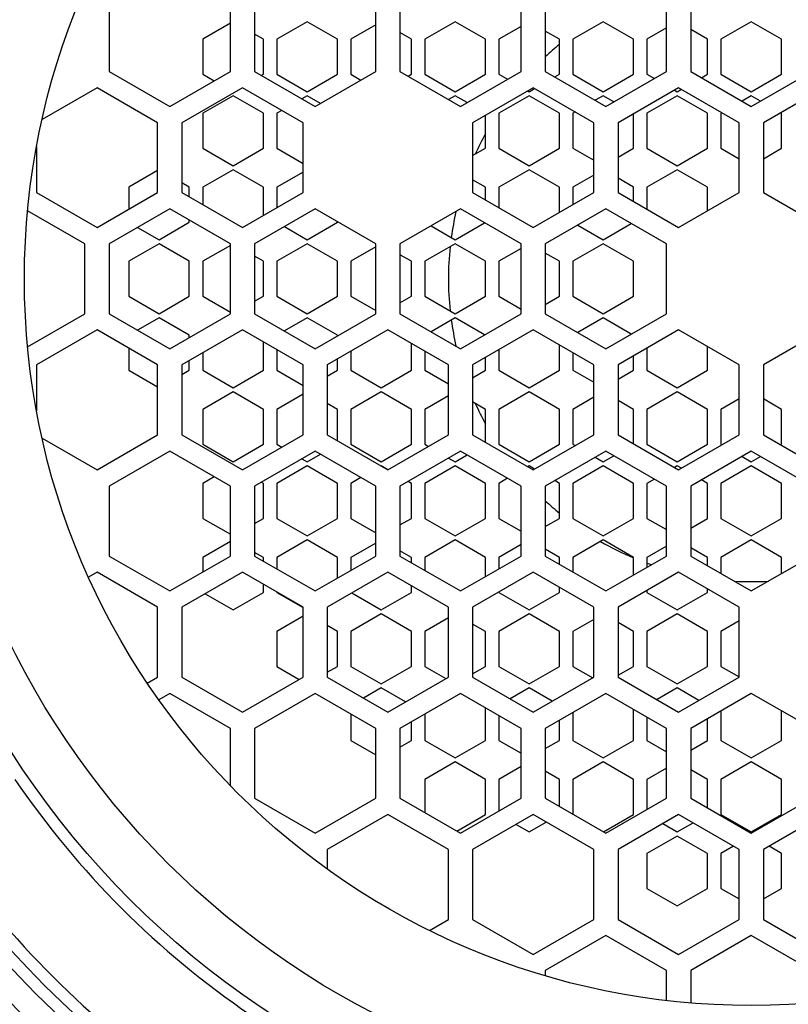
# Model space of a CAD drawing. Units: inches. Extents: x -511 to -102, y -1273 to 1773.
# Drawn here: x -481 to -474, y 1023 to 1031 of the extents above; entities that cross this region are included whole.
import ezdxf

# ---------------------------------------------------------------- set-up
doc = ezdxf.new("R2010")
doc.units = ezdxf.units.IN
for name, color, linetype in [('255002A', 7, 'Continuous'), ('255002B', 7, 'Continuous'), ('806179', 7, 'Continuous')]:
    doc.layers.add(name, color=color, linetype=linetype)

msp = doc.modelspace()

# ---------------------------------------------------------------- linework, layer by layer
at = {"layer": '255002A', "color": 7, "linetype": 'Continuous', "ltscale": 25.4}
for p, q in [((-480.0678, 1031.3938), (-480.0678, 1030.8165)), ((-479.0678, 1030.8165), (-479.0678, 1031.3938)), ((-478.8678, 1031.3938), (-478.8678, 1030.8165)), ((-477.8678, 1030.8165), (-477.8678, 1031.3938)), ((-477.6678, 1031.3938), (-477.6678, 1030.8165)), ((-476.6678, 1030.8165), (-476.6678, 1031.3938)), ((-476.4678, 1031.3938), (-476.4678, 1030.8165)), ((-475.4678, 1030.8165), (-475.4678, 1031.3938)), ((-475.2678, 1031.3938), (-475.2678, 1030.8165)), ((-479.0678, 1031.2143), (-479.2955, 1031.0828)), ((-478.4344, 1031.2272), (-478.6844, 1031.0828)), ((-478.1844, 1031.0828), (-478.4344, 1031.2272)), ((-477.8678, 1031.2015), (-478.0733, 1031.0828)), ((-477.2122, 1031.2272), (-477.4622, 1031.0828)), ((-476.9622, 1031.0828), (-477.2122, 1031.2272)), ((-476.6678, 1031.1887), (-476.8511, 1031.0828)), ((-475.99, 1031.2272), (-476.24, 1031.0828)), ((-475.74, 1031.0828), (-475.99, 1031.2272)), ((-475.4678, 1031.1759), (-475.6289, 1031.0828)), ((-474.7678, 1031.2272), (-475.0178, 1031.0828)), ((-474.5178, 1031.0828), (-474.7678, 1031.2272)), ((-478.7955, 1031.0828), (-478.8678, 1031.1245)), ((-477.5733, 1031.0828), (-477.6678, 1031.1374)), ((-476.3511, 1031.0828), (-476.4678, 1031.1502)), ((-475.1289, 1031.0828), (-475.2678, 1031.163)), ((-479.2955, 1031.0828), (-479.2955, 1030.7942)), ((-478.7955, 1030.7942), (-478.7955, 1031.0828)), ((-478.6844, 1031.0828), (-478.6844, 1030.7942)), ((-478.1844, 1030.7942), (-478.1844, 1031.0828)), ((-478.0733, 1031.0828), (-478.0733, 1030.7942)), ((-477.5733, 1030.7942), (-477.5733, 1031.0828)), ((-477.4622, 1031.0828), (-477.4622, 1030.7942)), ((-476.9622, 1030.7942), (-476.9622, 1031.0828)), ((-476.8511, 1031.0828), (-476.8511, 1030.7942)), ((-476.3511, 1030.7942), (-476.3511, 1031.0828)), ((-476.24, 1031.0828), (-476.24, 1030.7942)), ((-475.74, 1030.7942), (-475.74, 1031.0828)), ((-475.6289, 1031.0828), (-475.6289, 1030.7942)), ((-475.1289, 1030.7942), (-475.1289, 1031.0828)), ((-475.0178, 1031.0828), (-475.0178, 1030.7942)), ((-474.5178, 1030.7942), (-474.5178, 1031.0828)), ((-480.0678, 1030.8165), (-479.5678, 1030.5278)), ((-479.5678, 1030.5278), (-479.0678, 1030.8165)), ((-479.2955, 1030.7942), (-479.201, 1030.7396)), ((-478.8678, 1030.8165), (-478.3678, 1030.5278)), ((-478.8123, 1030.7845), (-478.7955, 1030.7942)), ((-478.6844, 1030.7942), (-478.4344, 1030.6498)), ((-478.4344, 1030.6498), (-478.1844, 1030.7942)), ((-478.3678, 1030.5278), (-477.8678, 1030.8165)), ((-478.0733, 1030.7942), (-477.9899, 1030.746)), ((-477.6678, 1030.8165), (-477.1678, 1030.5278)), ((-477.6012, 1030.7781), (-477.5733, 1030.7942)), ((-477.4622, 1030.7942), (-477.2122, 1030.6498)), ((-477.2122, 1030.6498), (-476.9622, 1030.7942)), ((-477.1678, 1030.5278), (-476.6678, 1030.8165)), ((-476.8511, 1030.7942), (-476.7788, 1030.7524)), ((-476.4678, 1030.8165), (-475.9678, 1030.5278)), ((-476.3901, 1030.7716), (-476.3511, 1030.7942)), ((-476.24, 1030.7942), (-475.99, 1030.6498)), ((-475.99, 1030.6498), (-475.74, 1030.7942)), ((-475.9678, 1030.5278), (-475.4678, 1030.8165)), ((-475.6289, 1030.7942), (-475.5677, 1030.7588)), ((-475.2678, 1030.8165), (-474.7678, 1030.5278)), ((-475.179, 1030.7652), (-475.1289, 1030.7942)), ((-475.0178, 1030.7942), (-474.7678, 1030.6498)), ((-474.7678, 1030.5278), (-474.2678, 1030.8165)), ((-474.7678, 1030.6498), (-474.5178, 1030.7942)), ((-480.1678, 1030.6825), (-480.6218, 1030.4204)), ((-479.6678, 1030.3938), (-480.1678, 1030.6825)), ((-478.9678, 1030.6825), (-479.4678, 1030.3938)), ((-479.0455, 1030.6161), (-479.2955, 1030.4717)), ((-478.7955, 1030.4717), (-479.0455, 1030.6161)), ((-478.4678, 1030.3938), (-478.9678, 1030.6825)), ((-478.4344, 1030.6161), (-478.4775, 1030.5912)), ((-478.3247, 1030.5527), (-478.4344, 1030.6161)), ((-477.2122, 1030.6161), (-477.2664, 1030.5848)), ((-477.1136, 1030.5591), (-477.2122, 1030.6161)), ((-476.5678, 1030.6825), (-477.0678, 1030.3938)), ((-476.6011, 1030.6161), (-476.8511, 1030.4717)), ((-476.6127, 1030.6565), (-476.6011, 1030.6498)), ((-476.6011, 1030.6498), (-476.5561, 1030.6758)), ((-476.3511, 1030.4717), (-476.6011, 1030.6161)), ((-476.0678, 1030.3938), (-476.5678, 1030.6825)), ((-475.99, 1030.6161), (-476.0553, 1030.5784)), ((-475.9024, 1030.5655), (-475.99, 1030.6161)), ((-475.3678, 1030.6825), (-475.8678, 1030.3938)), ((-475.3789, 1030.6161), (-475.6289, 1030.4717)), ((-475.4016, 1030.663), (-475.3789, 1030.6498)), ((-475.3789, 1030.6498), (-475.345, 1030.6694)), ((-475.1289, 1030.4717), (-475.3789, 1030.6161)), ((-474.8678, 1030.3938), (-475.3678, 1030.6825)), ((-474.7678, 1030.6161), (-474.8442, 1030.5719)), ((-474.6913, 1030.5719), (-474.7678, 1030.6161)), ((-474.1678, 1030.6825), (-474.6678, 1030.3938)), ((-479.2955, 1030.4717), (-479.2955, 1030.183)), ((-478.7955, 1030.183), (-478.7955, 1030.4717)), ((-478.6435, 1030.4953), (-478.6844, 1030.4717)), ((-478.6844, 1030.4717), (-478.6844, 1030.183)), ((-476.9622, 1030.183), (-476.9622, 1030.4548)), ((-476.8511, 1030.4717), (-476.8511, 1030.183)), ((-476.3511, 1030.183), (-476.3511, 1030.4717)), ((-476.2213, 1030.4825), (-476.24, 1030.4717)), ((-476.24, 1030.4717), (-476.24, 1030.183)), ((-475.74, 1030.183), (-475.74, 1030.4676)), ((-475.6289, 1030.4717), (-475.6289, 1030.183)), ((-475.1289, 1030.183), (-475.1289, 1030.4717)), ((-475.0102, 1030.4761), (-475.0178, 1030.4717)), ((-475.0178, 1030.4717), (-475.0178, 1030.183)), ((-474.5178, 1030.4717), (-474.5253, 1030.4761)), ((-474.5178, 1030.183), (-474.5178, 1030.4717)), ((-479.6678, 1029.8165), (-479.6678, 1030.3938)), ((-479.4678, 1030.3938), (-479.4678, 1029.8165)), ((-478.4678, 1029.8165), (-478.4678, 1030.3938)), ((-477.0678, 1030.3938), (-477.0678, 1029.8165)), ((-476.0678, 1029.8165), (-476.0678, 1030.3938)), ((-475.8678, 1030.3938), (-475.8678, 1029.8165)), ((-474.8678, 1029.8165), (-474.8678, 1030.3938)), ((-474.6678, 1030.3938), (-474.6678, 1029.8165)), ((-480.6678, 1030.196), (-480.6678, 1029.8165)), ((-479.2955, 1030.183), (-479.0455, 1030.0387)), ((-479.0455, 1030.0387), (-478.7955, 1030.183)), ((-478.6844, 1030.183), (-478.4678, 1030.058)), ((-477.0678, 1030.1221), (-476.9622, 1030.183)), ((-476.8511, 1030.183), (-476.6011, 1030.0387)), ((-476.6011, 1030.0387), (-476.3511, 1030.183)), ((-476.24, 1030.183), (-476.0678, 1030.0836)), ((-475.8678, 1030.1093), (-475.74, 1030.183)), ((-475.6289, 1030.183), (-475.3789, 1030.0387)), ((-475.3789, 1030.0387), (-475.1289, 1030.183)), ((-475.0178, 1030.183), (-474.8678, 1030.0964)), ((-474.6678, 1030.0964), (-474.5178, 1030.183)), ((-479.6678, 1029.9985), (-479.9066, 1029.8606)), ((-479.0455, 1030.005), (-479.2955, 1029.8606)), ((-478.7955, 1029.8606), (-479.0455, 1030.005)), ((-478.4678, 1029.9857), (-478.6844, 1029.8606)), ((-476.6011, 1030.005), (-476.8511, 1029.8606)), ((-476.3511, 1029.8606), (-476.6011, 1030.005)), ((-476.0678, 1029.96), (-476.24, 1029.8606)), ((-475.3789, 1030.005), (-475.6289, 1029.8606)), ((-475.1289, 1029.8606), (-475.3789, 1030.005)), ((-479.4066, 1029.8606), (-479.4678, 1029.8959)), ((-476.9622, 1029.8606), (-477.0678, 1029.9216)), ((-475.74, 1029.8606), (-475.8678, 1029.9344)), ((-480.6678, 1029.8165), (-480.1678, 1029.5278)), ((-480.1678, 1029.5278), (-479.6678, 1029.8165)), ((-479.9066, 1029.8606), (-479.9066, 1029.6786)), ((-479.4678, 1029.8165), (-478.9678, 1029.5278)), ((-479.4066, 1029.7812), (-479.4066, 1029.8606)), ((-479.2955, 1029.8606), (-479.2955, 1029.7171)), ((-478.9678, 1029.5278), (-478.4678, 1029.8165)), ((-478.7955, 1029.6272), (-478.7955, 1029.8606)), ((-478.6844, 1029.8606), (-478.6844, 1029.6914)), ((-477.0678, 1029.8165), (-476.5678, 1029.5278)), ((-476.9622, 1029.7555), (-476.9622, 1029.8606)), ((-476.8511, 1029.8606), (-476.8511, 1029.6914)), ((-476.5678, 1029.5278), (-476.0678, 1029.8165)), ((-476.3511, 1029.6529), (-476.3511, 1029.8606)), ((-476.24, 1029.8606), (-476.24, 1029.7171)), ((-475.8678, 1029.8165), (-475.3678, 1029.5278)), ((-475.74, 1029.7427), (-475.74, 1029.8606)), ((-475.6289, 1029.8606), (-475.6289, 1029.6786)), ((-475.3678, 1029.5278), (-474.8678, 1029.8165)), ((-475.1289, 1029.6657), (-475.1289, 1029.8606)), ((-474.6678, 1029.8165), (-474.1678, 1029.5278)), ((-480.2678, 1029.3938), (-480.7414, 1029.6673)), ((-479.5678, 1029.6825), (-480.0678, 1029.3938)), ((-479.0678, 1029.3938), (-479.5678, 1029.6825)), ((-478.3678, 1029.6825), (-478.8678, 1029.3938)), ((-477.8678, 1029.3938), (-478.3678, 1029.6825)), ((-477.1678, 1029.6825), (-477.6678, 1029.3938)), ((-476.6678, 1029.3938), (-477.1678, 1029.6825)), ((-475.9678, 1029.6825), (-476.4678, 1029.3938)), ((-475.4678, 1029.3938), (-475.9678, 1029.6825)), ((-479.6566, 1029.4276), (-479.4066, 1029.5719)), ((-479.4066, 1029.5719), (-479.4066, 1029.5895)), ((-478.4344, 1029.4276), (-478.1844, 1029.5719)), ((-478.1844, 1029.5719), (-478.1844, 1029.5767)), ((-477.2122, 1029.4276), (-476.9692, 1029.5679)), ((-475.99, 1029.4276), (-475.7581, 1029.5615)), ((-479.833, 1029.5294), (-479.6566, 1029.4276)), ((-478.6219, 1029.5358), (-478.4344, 1029.4276)), ((-477.4107, 1029.5422), (-477.2122, 1029.4276)), ((-476.1996, 1029.5486), (-475.99, 1029.4276)), ((-480.2678, 1028.8165), (-480.2678, 1029.3938)), ((-480.0678, 1029.3938), (-480.0678, 1028.8165)), ((-479.6566, 1029.3938), (-479.9066, 1029.2495)), ((-479.4066, 1029.2495), (-479.6566, 1029.3938)), ((-479.0678, 1028.8165), (-479.0678, 1029.3938)), ((-478.8678, 1029.3938), (-478.8678, 1028.8165)), ((-478.4344, 1029.3938), (-478.6844, 1029.2495)), ((-478.1844, 1029.2495), (-478.4344, 1029.3938)), ((-477.8678, 1028.8165), (-477.8678, 1029.3938)), ((-477.6678, 1029.3938), (-477.6678, 1028.8165)), ((-477.2122, 1029.3938), (-477.4622, 1029.2495)), ((-476.9622, 1029.2495), (-477.2122, 1029.3938)), ((-476.6678, 1028.8165), (-476.6678, 1029.3938)), ((-476.4678, 1029.3938), (-476.4678, 1028.8165)), ((-475.99, 1029.3938), (-476.24, 1029.2495)), ((-475.74, 1029.2495), (-475.99, 1029.3938)), ((-475.4678, 1028.8165), (-475.4678, 1029.3938)), ((-479.0678, 1029.381), (-479.2955, 1029.2495)), ((-477.8678, 1029.3682), (-478.0733, 1029.2495)), ((-476.6678, 1029.3554), (-476.8511, 1029.2495)), ((-476.3511, 1029.2495), (-476.4678, 1029.3169)), ((-479.9066, 1029.2495), (-479.9066, 1028.9608)), ((-479.4066, 1028.9608), (-479.4066, 1029.2495)), ((-479.2955, 1029.2495), (-479.2955, 1028.9608)), ((-478.7955, 1029.2495), (-478.8678, 1029.2912)), ((-478.7955, 1028.9608), (-478.7955, 1029.2495)), ((-478.6844, 1029.2495), (-478.6844, 1028.9608)), ((-478.1844, 1028.9608), (-478.1844, 1029.2495)), ((-478.0733, 1029.2495), (-478.0733, 1028.9608)), ((-477.5733, 1029.2495), (-477.6678, 1029.304)), ((-477.5733, 1028.9608), (-477.5733, 1029.2495)), ((-477.4622, 1029.2495), (-477.4622, 1028.9608)), ((-476.9622, 1028.9608), (-476.9622, 1029.2495)), ((-476.8511, 1029.2495), (-476.8511, 1028.9608)), ((-476.3511, 1028.9608), (-476.3511, 1029.2495)), ((-476.24, 1029.2495), (-476.24, 1028.9608)), ((-475.74, 1028.9608), (-475.74, 1029.2495)), ((-479.9066, 1028.9608), (-479.6566, 1028.8165)), ((-479.6566, 1028.8165), (-479.4066, 1028.9608)), ((-479.2955, 1028.9608), (-479.0678, 1028.8293)), ((-478.8678, 1028.9191), (-478.7955, 1028.9608)), ((-478.6844, 1028.9608), (-478.4344, 1028.8165)), ((-478.4344, 1028.8165), (-478.1844, 1028.9608)), ((-478.0733, 1028.9608), (-477.8678, 1028.8421)), ((-477.6678, 1028.9063), (-477.5733, 1028.9608)), ((-477.4622, 1028.9608), (-477.2122, 1028.8165)), ((-477.2122, 1028.8165), (-476.9622, 1028.9608)), ((-476.8511, 1028.9608), (-476.6678, 1028.855)), ((-476.4678, 1028.8935), (-476.3511, 1028.9608)), ((-476.24, 1028.9608), (-475.99, 1028.8165)), ((-475.99, 1028.8165), (-475.74, 1028.9608)), ((-480.7414, 1028.5431), (-480.2678, 1028.8165)), ((-480.0678, 1028.8165), (-479.5678, 1028.5278)), ((-479.6566, 1028.7827), (-479.833, 1028.6809)), ((-479.4066, 1028.6384), (-479.6566, 1028.7827)), ((-479.5678, 1028.5278), (-479.0678, 1028.8165)), ((-478.8678, 1028.8165), (-478.3678, 1028.5278)), ((-478.4344, 1028.7827), (-478.6219, 1028.6745)), ((-478.1844, 1028.6384), (-478.4344, 1028.7827)), ((-478.3678, 1028.5278), (-477.8678, 1028.8165)), ((-477.6678, 1028.8165), (-477.1678, 1028.5278)), ((-477.2122, 1028.7827), (-477.4107, 1028.6681)), ((-476.9692, 1028.6424), (-477.2122, 1028.7827)), ((-477.1678, 1028.5278), (-476.6678, 1028.8165)), ((-476.4678, 1028.8165), (-475.9678, 1028.5278)), ((-475.99, 1028.7827), (-476.1996, 1028.6617)), ((-475.7581, 1028.6489), (-475.99, 1028.7827)), ((-475.9678, 1028.5278), (-475.4678, 1028.8165)), ((-480.1678, 1028.6825), (-480.6678, 1028.3938)), ((-479.6678, 1028.3938), (-480.1678, 1028.6825)), ((-478.9678, 1028.6825), (-479.4678, 1028.3938)), ((-478.4678, 1028.3938), (-478.9678, 1028.6825)), ((-477.7678, 1028.6825), (-478.2678, 1028.3938)), ((-477.2678, 1028.3938), (-477.7678, 1028.6825)), ((-476.5678, 1028.6825), (-477.0678, 1028.3938)), ((-476.0678, 1028.3938), (-476.5678, 1028.6825)), ((-475.3678, 1028.6825), (-475.8678, 1028.3938)), ((-474.8678, 1028.3938), (-475.3678, 1028.6825)), ((-474.1678, 1028.6825), (-474.6678, 1028.3938)), ((-479.4066, 1028.6208), (-479.4066, 1028.6384)), ((-478.7955, 1028.3497), (-478.7955, 1028.5831)), ((-478.1844, 1028.6337), (-478.1844, 1028.6384)), ((-479.9066, 1028.5318), (-479.9066, 1028.3497)), ((-478.6844, 1028.5189), (-478.6844, 1028.3497)), ((-478.0733, 1028.5061), (-478.0733, 1028.3497)), ((-477.5733, 1028.3497), (-477.5733, 1028.5703)), ((-477.4622, 1028.5061), (-477.4622, 1028.3497)), ((-476.8511, 1028.5189), (-476.8511, 1028.3497)), ((-476.3511, 1028.3497), (-476.3511, 1028.5574)), ((-475.6289, 1028.5318), (-475.6289, 1028.3497)), ((-475.1289, 1028.3497), (-475.1289, 1028.5446)), ((-479.4066, 1028.3497), (-479.4066, 1028.4291)), ((-479.2955, 1028.4933), (-479.2955, 1028.3497)), ((-478.1844, 1028.3497), (-478.1844, 1028.442)), ((-476.9622, 1028.3497), (-476.9622, 1028.4548)), ((-476.24, 1028.4933), (-476.24, 1028.3497)), ((-475.74, 1028.3497), (-475.74, 1028.4676)), ((-480.6678, 1028.3938), (-480.6678, 1028.0143)), ((-479.9066, 1028.3497), (-479.6678, 1028.2118)), ((-479.6678, 1027.8165), (-479.6678, 1028.3938)), ((-479.4678, 1028.3938), (-479.4678, 1027.8165)), ((-479.4678, 1028.3144), (-479.4066, 1028.3497)), ((-479.2955, 1028.3497), (-479.0455, 1028.2054)), ((-479.0455, 1028.2054), (-478.7955, 1028.3497)), ((-478.6844, 1028.3497), (-478.4678, 1028.2246)), ((-478.4678, 1027.8165), (-478.4678, 1028.3938)), ((-478.2678, 1028.3938), (-478.2678, 1027.8165)), ((-478.2678, 1028.3016), (-478.1844, 1028.3497)), ((-478.0733, 1028.3497), (-477.8233, 1028.2054)), ((-477.8233, 1028.2054), (-477.5733, 1028.3497)), ((-477.4622, 1028.3497), (-477.2678, 1028.2375)), ((-477.2678, 1027.8165), (-477.2678, 1028.3938)), ((-477.0678, 1028.3938), (-477.0678, 1027.8165)), ((-477.0678, 1028.2888), (-476.9622, 1028.3497)), ((-476.8511, 1028.3497), (-476.6011, 1028.2054)), ((-476.6011, 1028.2054), (-476.3511, 1028.3497)), ((-476.24, 1028.3497), (-476.0678, 1028.2503)), ((-476.0678, 1027.8165), (-476.0678, 1028.3938)), ((-475.8678, 1028.3938), (-475.8678, 1027.8165)), ((-475.8678, 1028.2759), (-475.74, 1028.3497)), ((-475.6289, 1028.3497), (-475.3789, 1028.2054)), ((-475.3789, 1028.2054), (-475.1289, 1028.3497)), ((-474.8678, 1027.8165), (-474.8678, 1028.3938)), ((-474.6678, 1028.3938), (-474.6678, 1027.8165)), ((-479.0455, 1028.1716), (-479.2955, 1028.0273)), ((-478.7955, 1028.0273), (-479.0455, 1028.1716)), ((-477.8233, 1028.1716), (-478.0733, 1028.0273)), ((-477.5733, 1028.0273), (-477.8233, 1028.1716)), ((-476.6011, 1028.1716), (-476.8511, 1028.0273)), ((-476.3511, 1028.0273), (-476.6011, 1028.1716)), ((-475.3789, 1028.1716), (-475.6289, 1028.0273)), ((-475.1289, 1028.0273), (-475.3789, 1028.1716)), ((-478.4678, 1028.1524), (-478.6844, 1028.0273)), ((-477.2678, 1028.1395), (-477.4622, 1028.0273)), ((-476.9622, 1028.0273), (-477.0678, 1028.0882)), ((-476.0678, 1028.1267), (-476.24, 1028.0273)), ((-475.74, 1028.0273), (-475.8678, 1028.1011)), ((-474.8678, 1028.1139), (-475.0178, 1028.0273)), ((-474.5178, 1028.0273), (-474.6678, 1028.1139)), ((-479.2955, 1028.0273), (-479.2955, 1027.7386)), ((-478.7955, 1027.7386), (-478.7955, 1028.0273)), ((-478.6844, 1028.0273), (-478.6844, 1027.7386)), ((-478.1844, 1028.0273), (-478.2678, 1028.0754)), ((-478.1844, 1027.7684), (-478.1844, 1028.0273)), ((-478.0733, 1028.0273), (-478.0733, 1027.7386)), ((-477.5733, 1027.7386), (-477.5733, 1028.0273)), ((-477.4622, 1028.0273), (-477.4622, 1027.7386)), ((-476.9622, 1027.7555), (-476.9622, 1028.0273)), ((-476.8511, 1028.0273), (-476.8511, 1027.7386)), ((-476.3511, 1027.7386), (-476.3511, 1028.0273)), ((-476.24, 1028.0273), (-476.24, 1027.7386)), ((-475.74, 1027.7427), (-475.74, 1028.0273)), ((-475.6289, 1028.0273), (-475.6289, 1027.7386)), ((-475.1289, 1027.7386), (-475.1289, 1028.0273)), ((-475.0178, 1028.0273), (-475.0178, 1027.7386)), ((-474.5178, 1027.7386), (-474.5178, 1028.0273)), ((-480.6218, 1027.79), (-480.1678, 1027.5278)), ((-480.1678, 1027.5278), (-479.6678, 1027.8165)), ((-479.4678, 1027.8165), (-478.9678, 1027.5278)), ((-478.9678, 1027.5278), (-478.4678, 1027.8165)), ((-478.2678, 1027.8165), (-477.7678, 1027.5278)), ((-477.7678, 1027.5278), (-477.2678, 1027.8165)), ((-477.0678, 1027.8165), (-476.5678, 1027.5278)), ((-476.5678, 1027.5278), (-476.0678, 1027.8165)), ((-475.8678, 1027.8165), (-475.3678, 1027.5278)), ((-475.3678, 1027.5278), (-474.8678, 1027.8165)), ((-474.6678, 1027.8165), (-474.1678, 1027.5278)), ((-479.5678, 1027.6825), (-480.0678, 1027.3938)), ((-479.0678, 1027.3938), (-479.5678, 1027.6825)), ((-479.2955, 1027.7386), (-479.0455, 1027.5943)), ((-479.0455, 1027.5943), (-478.7955, 1027.7386)), ((-478.3678, 1027.6825), (-478.8678, 1027.3938)), ((-478.6844, 1027.7386), (-478.6435, 1027.715)), ((-477.8678, 1027.3938), (-478.3678, 1027.6825)), ((-478.0733, 1027.7386), (-477.8233, 1027.5943)), ((-477.8233, 1027.5943), (-477.5733, 1027.7386)), ((-477.1678, 1027.6825), (-477.6678, 1027.3938)), ((-477.4622, 1027.7386), (-477.4324, 1027.7214)), ((-476.6678, 1027.3938), (-477.1678, 1027.6825)), ((-476.8511, 1027.7386), (-476.6011, 1027.5943)), ((-476.6011, 1027.5943), (-476.3511, 1027.7386)), ((-475.9678, 1027.6825), (-476.4678, 1027.3938)), ((-476.24, 1027.7386), (-476.2213, 1027.7278)), ((-475.4678, 1027.3938), (-475.9678, 1027.6825)), ((-475.6289, 1027.7386), (-475.3789, 1027.5943)), ((-475.3789, 1027.5943), (-475.1289, 1027.7386)), ((-474.7678, 1027.6825), (-475.2678, 1027.3938)), ((-475.0178, 1027.7386), (-475.0102, 1027.7342)), ((-474.2678, 1027.3938), (-474.7678, 1027.6825)), ((-474.5253, 1027.7342), (-474.5178, 1027.7386)), ((-478.4775, 1027.6191), (-478.4344, 1027.5943)), ((-478.4344, 1027.5943), (-478.3247, 1027.6576)), ((-477.2664, 1027.6256), (-477.2122, 1027.5943)), ((-477.2122, 1027.5943), (-477.1136, 1027.6512)), ((-476.0553, 1027.632), (-475.99, 1027.5943)), ((-475.99, 1027.5943), (-475.9024, 1027.6448)), ((-474.8442, 1027.6384), (-474.7678, 1027.5943)), ((-474.7678, 1027.5943), (-474.6913, 1027.6384)), ((-478.4344, 1027.5605), (-478.6844, 1027.4162)), ((-478.1844, 1027.4162), (-478.4344, 1027.5605)), ((-477.8233, 1027.5605), (-477.8238, 1027.5602)), ((-477.7672, 1027.5281), (-477.8233, 1027.5605)), ((-477.2122, 1027.5605), (-477.4622, 1027.4162)), ((-476.9622, 1027.4162), (-477.2122, 1027.5605)), ((-476.6011, 1027.5605), (-476.6127, 1027.5538)), ((-476.5561, 1027.5345), (-476.6011, 1027.5605)), ((-475.99, 1027.5605), (-476.24, 1027.4162)), ((-475.74, 1027.4162), (-475.99, 1027.5605)), ((-475.3789, 1027.5605), (-475.4016, 1027.5474)), ((-475.345, 1027.541), (-475.3789, 1027.5605)), ((-474.7678, 1027.5605), (-475.0178, 1027.4162)), ((-474.5178, 1027.4162), (-474.7678, 1027.5605)), ((-479.201, 1027.4708), (-479.2955, 1027.4162)), ((-477.9899, 1027.4643), (-478.0733, 1027.4162)), ((-476.7788, 1027.4579), (-476.8511, 1027.4162)), ((-476.3511, 1027.4162), (-476.3901, 1027.4387)), ((-475.5677, 1027.4515), (-475.6289, 1027.4162)), ((-475.1289, 1027.4162), (-475.179, 1027.4451)), ((-480.0678, 1027.3938), (-480.0678, 1026.8165)), ((-479.2955, 1027.4162), (-479.2955, 1027.1275)), ((-479.0678, 1026.8165), (-479.0678, 1027.3938)), ((-478.8678, 1027.3938), (-478.8678, 1026.8165)), ((-478.7955, 1027.4162), (-478.8123, 1027.4259)), ((-478.7955, 1027.1275), (-478.7955, 1027.4162)), ((-478.6844, 1027.4162), (-478.6844, 1027.1275)), ((-478.1844, 1027.1275), (-478.1844, 1027.4162)), ((-478.0733, 1027.4162), (-478.0733, 1027.1275)), ((-477.8678, 1026.8165), (-477.8678, 1027.3938)), ((-477.6678, 1027.3938), (-477.6678, 1026.8165)), ((-477.5733, 1027.4162), (-477.6012, 1027.4323)), ((-477.5733, 1027.1275), (-477.5733, 1027.4162)), ((-477.4622, 1027.4162), (-477.4622, 1027.1275)), ((-476.9622, 1027.1275), (-476.9622, 1027.4162)), ((-476.8511, 1027.4162), (-476.8511, 1027.1275)), ((-476.6678, 1026.8165), (-476.6678, 1027.3938)), ((-476.4678, 1027.3938), (-476.4678, 1026.8165)), ((-476.3511, 1027.1275), (-476.3511, 1027.4162)), ((-476.24, 1027.4162), (-476.24, 1027.1275)), ((-475.74, 1027.1275), (-475.74, 1027.4162)), ((-475.6289, 1027.4162), (-475.6289, 1027.1275)), ((-475.4678, 1026.8165), (-475.4678, 1027.3938)), ((-475.2678, 1027.3938), (-475.2678, 1026.8165)), ((-475.1289, 1027.1275), (-475.1289, 1027.4162)), ((-475.0178, 1027.4162), (-475.0178, 1027.1275)), ((-474.5178, 1027.1275), (-474.5178, 1027.4162)), ((-479.2955, 1027.1275), (-479.0678, 1026.996)), ((-478.8678, 1027.0858), (-478.7955, 1027.1275)), ((-478.6844, 1027.1275), (-478.4344, 1026.9832)), ((-478.4344, 1026.9832), (-478.1844, 1027.1275)), ((-478.0733, 1027.1275), (-477.8678, 1027.0088)), ((-477.6678, 1027.073), (-477.5733, 1027.1275)), ((-477.4622, 1027.1275), (-477.2122, 1026.9832)), ((-477.2122, 1026.9832), (-476.9622, 1027.1275)), ((-476.8511, 1027.1275), (-476.6678, 1027.0216)), ((-476.4678, 1027.0601), (-476.3511, 1027.1275)), ((-476.24, 1027.1275), (-475.99, 1026.9832)), ((-475.99, 1026.9832), (-475.74, 1027.1275)), ((-475.6289, 1027.1275), (-475.4678, 1027.0345)), ((-475.2678, 1027.0473), (-475.1289, 1027.1275)), ((-475.0178, 1027.1275), (-474.7678, 1026.9832)), ((-474.7678, 1026.9832), (-474.5178, 1027.1275)), ((-478.4344, 1026.9494), (-478.6844, 1026.8051)), ((-478.1844, 1026.8051), (-478.4344, 1026.9494)), ((-477.2122, 1026.9494), (-477.4622, 1026.8051)), ((-476.9622, 1026.8051), (-477.2122, 1026.9494)), ((-475.99, 1026.9494), (-476.24, 1026.8051)), ((-475.74, 1026.8051), (-475.99, 1026.9494)), ((-474.7678, 1026.9494), (-475.0178, 1026.8051)), ((-474.5178, 1026.8051), (-474.7678, 1026.9494)), ((-479.0678, 1026.9366), (-479.2955, 1026.8051)), ((-477.8678, 1026.9237), (-478.0733, 1026.8051)), ((-476.6678, 1026.9109), (-476.8511, 1026.8051)), ((-476.3511, 1026.8051), (-476.4678, 1026.8724)), ((-475.4678, 1026.8981), (-475.6289, 1026.8051)), ((-475.1289, 1026.8051), (-475.2678, 1026.8852)), ((-480.0678, 1026.8165), (-479.5678, 1026.5278)), ((-479.5678, 1026.5278), (-479.0678, 1026.8165)), ((-479.2955, 1026.8051), (-479.2955, 1026.685)), ((-478.7955, 1026.8051), (-478.8678, 1026.8468)), ((-478.8678, 1026.8165), (-478.3678, 1026.5278)), ((-478.7955, 1026.7748), (-478.7955, 1026.8051)), ((-478.6844, 1026.8051), (-478.6844, 1026.7106)), ((-478.3678, 1026.5278), (-477.8678, 1026.8165)), ((-478.1844, 1026.6337), (-478.1844, 1026.8051)), ((-478.0733, 1026.8051), (-478.0733, 1026.6978)), ((-477.5733, 1026.8051), (-477.6678, 1026.8596)), ((-477.6678, 1026.8165), (-477.1678, 1026.5278)), ((-477.5733, 1026.762), (-477.5733, 1026.8051)), ((-477.4622, 1026.8051), (-477.4622, 1026.6978)), ((-477.1678, 1026.5278), (-476.6678, 1026.8165)), ((-476.9622, 1026.6465), (-476.9622, 1026.8051)), ((-476.8511, 1026.8051), (-476.8511, 1026.7106)), ((-476.4678, 1026.8165), (-475.9678, 1026.5278)), ((-476.3511, 1026.7491), (-476.3511, 1026.8051)), ((-476.24, 1026.8051), (-476.24, 1026.685)), ((-475.9678, 1026.5278), (-475.4678, 1026.8165)), ((-475.74, 1026.6593), (-475.74, 1026.8051)), ((-475.6289, 1026.8051), (-475.6289, 1026.7235)), ((-475.2678, 1026.8165), (-474.7678, 1026.5278)), ((-475.1289, 1026.7363), (-475.1289, 1026.8051)), ((-475.0178, 1026.8051), (-475.0178, 1026.6722)), ((-474.7678, 1026.5278), (-474.2678, 1026.8165)), ((-474.5178, 1026.6722), (-474.5178, 1026.8051)), ((-480.1678, 1026.6825), (-480.2387, 1026.6416)), ((-479.6678, 1026.3938), (-480.1678, 1026.6825)), ((-478.9678, 1026.6825), (-479.4678, 1026.3938)), ((-478.4678, 1026.3938), (-478.9678, 1026.6825)), ((-477.7678, 1026.6825), (-478.2678, 1026.3938)), ((-477.2678, 1026.3938), (-477.7678, 1026.6825)), ((-476.5678, 1026.6825), (-477.0678, 1026.3938)), ((-476.0678, 1026.3938), (-476.5678, 1026.6825)), ((-475.3678, 1026.6825), (-475.8678, 1026.3938)), ((-474.8678, 1026.3938), (-475.3678, 1026.6825)), ((-478.7955, 1026.5164), (-478.7955, 1026.5831)), ((-477.5733, 1026.5164), (-477.5733, 1026.5703)), ((-476.3511, 1026.5164), (-476.3511, 1026.5574)), ((-475.1289, 1026.5164), (-475.1289, 1026.5446)), ((-479.2755, 1026.5048), (-479.0455, 1026.372)), ((-479.0455, 1026.372), (-478.7955, 1026.5164)), ((-478.6844, 1026.5189), (-478.6844, 1026.5164)), ((-478.6844, 1026.5164), (-478.4678, 1026.3913)), ((-478.0644, 1026.5112), (-477.8233, 1026.372)), ((-477.8233, 1026.372), (-477.5733, 1026.5164)), ((-476.8511, 1026.5189), (-476.8511, 1026.5164)), ((-476.8511, 1026.5164), (-476.6011, 1026.372)), ((-476.6011, 1026.372), (-476.3511, 1026.5164)), ((-475.6289, 1026.5318), (-475.6289, 1026.5164)), ((-475.6289, 1026.5164), (-475.3789, 1026.372)), ((-475.3789, 1026.372), (-475.1289, 1026.5164)), ((-479.6678, 1025.8165), (-479.6678, 1026.3938)), ((-479.4678, 1026.3938), (-479.4678, 1025.8165)), ((-478.4678, 1025.8165), (-478.4678, 1026.3938)), ((-478.2678, 1026.3938), (-478.2678, 1025.8165)), ((-477.2678, 1025.8165), (-477.2678, 1026.3938)), ((-477.0678, 1026.3938), (-477.0678, 1025.8165)), ((-476.0678, 1025.8165), (-476.0678, 1026.3938)), ((-475.8678, 1026.3938), (-475.8678, 1025.8165)), ((-474.8678, 1025.8165), (-474.8678, 1026.3938)), ((-478.4678, 1026.319), (-478.6844, 1026.1939)), ((-477.8233, 1026.3383), (-478.0733, 1026.1939)), ((-477.5733, 1026.1939), (-477.8233, 1026.3383)), ((-477.2678, 1026.3062), (-477.4622, 1026.1939)), ((-476.6011, 1026.3383), (-476.8511, 1026.1939)), ((-476.3511, 1026.1939), (-476.6011, 1026.3383)), ((-475.3789, 1026.3383), (-475.6289, 1026.1939)), ((-475.1289, 1026.1939), (-475.3789, 1026.3383)), ((-478.1844, 1026.1939), (-478.2678, 1026.2421)), ((-476.9622, 1026.1939), (-477.0678, 1026.2549)), ((-476.0678, 1026.2934), (-476.24, 1026.1939)), ((-475.74, 1026.1939), (-475.8678, 1026.2677)), ((-474.8678, 1026.2805), (-475.0178, 1026.1939)), ((-478.6844, 1026.1939), (-478.6844, 1025.9053)), ((-478.1844, 1025.9053), (-478.1844, 1026.1939)), ((-478.0733, 1026.1939), (-478.0733, 1025.9053)), ((-477.5733, 1025.9053), (-477.5733, 1026.1939)), ((-477.4622, 1026.1939), (-477.4622, 1025.9053)), ((-476.9622, 1025.9053), (-476.9622, 1026.1939)), ((-476.8511, 1026.1939), (-476.8511, 1025.9053)), ((-476.3511, 1025.9053), (-476.3511, 1026.1939)), ((-476.24, 1026.1939), (-476.24, 1025.9053)), ((-475.74, 1025.9053), (-475.74, 1026.1939)), ((-475.6289, 1026.1939), (-475.6289, 1025.9053)), ((-475.1289, 1025.9053), (-475.1289, 1026.1939)), ((-475.0178, 1026.1939), (-475.0178, 1025.9053)), ((-478.6844, 1025.9053), (-478.4992, 1025.7983)), ((-478.2678, 1025.8572), (-478.1844, 1025.9053)), ((-478.0733, 1025.9053), (-477.8233, 1025.7609)), ((-477.8233, 1025.7609), (-477.5733, 1025.9053)), ((-477.4622, 1025.9053), (-477.2881, 1025.8047)), ((-477.0678, 1025.8443), (-476.9622, 1025.9053)), ((-476.8511, 1025.9053), (-476.6011, 1025.7609)), ((-476.6011, 1025.7609), (-476.3511, 1025.9053)), ((-476.24, 1025.9053), (-476.077, 1025.8112)), ((-475.8678, 1025.8315), (-475.74, 1025.9053)), ((-475.6289, 1025.9053), (-475.3789, 1025.7609)), ((-475.3789, 1025.7609), (-475.1289, 1025.9053)), ((-475.0178, 1025.9053), (-474.8678, 1025.8187)), ((-479.7534, 1025.767), (-479.6678, 1025.8165)), ((-479.4678, 1025.8165), (-478.9678, 1025.5278)), ((-478.9678, 1025.5278), (-478.4678, 1025.8165)), ((-478.2678, 1025.8165), (-477.7678, 1025.5278)), ((-477.7678, 1025.5278), (-477.2678, 1025.8165)), ((-477.0678, 1025.8165), (-476.5678, 1025.5278)), ((-476.5678, 1025.5278), (-476.0678, 1025.8165)), ((-475.8678, 1025.8165), (-475.3678, 1025.5278)), ((-475.3678, 1025.5278), (-474.8678, 1025.8165)), ((-479.5678, 1025.6825), (-479.6588, 1025.6299)), ((-479.0678, 1025.3938), (-479.5678, 1025.6825)), ((-478.3678, 1025.6825), (-478.8678, 1025.3938)), ((-477.8678, 1025.3938), (-478.3678, 1025.6825)), ((-477.8233, 1025.7272), (-477.9682, 1025.6435)), ((-477.6229, 1025.6115), (-477.8233, 1025.7272)), ((-477.1678, 1025.6825), (-477.6678, 1025.3938)), ((-476.6678, 1025.3938), (-477.1678, 1025.6825)), ((-476.6011, 1025.7272), (-476.7571, 1025.6371)), ((-476.4118, 1025.6179), (-476.6011, 1025.7272)), ((-475.9678, 1025.6825), (-476.4678, 1025.3938)), ((-475.4678, 1025.3938), (-475.9678, 1025.6825)), ((-475.3789, 1025.7272), (-475.546, 1025.6307)), ((-475.2007, 1025.6243), (-475.3789, 1025.7272)), ((-474.7678, 1025.6825), (-475.2678, 1025.3938)), ((-474.2678, 1025.3938), (-474.7678, 1025.6825)), ((-478.0733, 1025.5125), (-478.0733, 1025.2942)), ((-477.4622, 1025.5125), (-477.4622, 1025.2942)), ((-476.9622, 1025.2942), (-476.9622, 1025.5638)), ((-476.8511, 1025.4997), (-476.8511, 1025.2942)), ((-476.24, 1025.5253), (-476.24, 1025.2942)), ((-475.74, 1025.2942), (-475.74, 1025.551)), ((-475.6289, 1025.4869), (-475.6289, 1025.2942)), ((-475.0178, 1025.5382), (-475.0178, 1025.2942)), ((-474.5178, 1025.2942), (-474.5178, 1025.5382)), ((-477.5733, 1025.2942), (-477.5733, 1025.4484)), ((-476.3511, 1025.2942), (-476.3511, 1025.4612)), ((-475.1289, 1025.2942), (-475.1289, 1025.474)), ((-479.0678, 1024.9207), (-479.0678, 1025.3938)), ((-478.8678, 1025.3938), (-478.8678, 1024.8165)), ((-477.8678, 1024.8165), (-477.8678, 1025.3938)), ((-477.6678, 1025.3938), (-477.6678, 1024.8165)), ((-476.6678, 1024.8165), (-476.6678, 1025.3938)), ((-476.4678, 1025.3938), (-476.4678, 1024.8165)), ((-475.4678, 1024.8165), (-475.4678, 1025.3938)), ((-475.2678, 1025.3938), (-475.2678, 1024.8165)), ((-478.0733, 1025.2942), (-477.8678, 1025.1755)), ((-477.6678, 1025.2396), (-477.5733, 1025.2942)), ((-477.4622, 1025.2942), (-477.2122, 1025.1498)), ((-477.2122, 1025.1498), (-476.9622, 1025.2942)), ((-476.8511, 1025.2942), (-476.6678, 1025.1883)), ((-476.4678, 1025.2268), (-476.3511, 1025.2942)), ((-476.24, 1025.2942), (-475.99, 1025.1498)), ((-475.99, 1025.1498), (-475.74, 1025.2942)), ((-475.6289, 1025.2942), (-475.4678, 1025.2011)), ((-475.2678, 1025.214), (-475.1289, 1025.2942)), ((-475.0178, 1025.2942), (-474.7678, 1025.1498)), ((-474.7678, 1025.1498), (-474.5178, 1025.2942)), ((-477.2122, 1025.1161), (-477.4622, 1024.9717)), ((-476.9622, 1024.9717), (-477.2122, 1025.1161)), ((-475.99, 1025.1161), (-476.24, 1024.9717)), ((-475.74, 1024.9717), (-475.99, 1025.1161)), ((-474.7678, 1025.1161), (-475.0178, 1024.9717)), ((-474.5178, 1024.9717), (-474.7678, 1025.1161)), ((-476.6678, 1025.0776), (-476.8511, 1024.9717)), ((-476.3511, 1024.9717), (-476.4678, 1025.0391)), ((-475.4678, 1025.0647), (-475.6289, 1024.9717)), ((-475.1289, 1024.9717), (-475.2678, 1025.0519)), ((-477.4622, 1024.9717), (-477.4622, 1024.6978)), ((-476.9622, 1024.683), (-476.9622, 1024.9717)), ((-476.8511, 1024.9717), (-476.8511, 1024.7106)), ((-476.3511, 1024.7491), (-476.3511, 1024.9717)), ((-476.24, 1024.9717), (-476.24, 1024.685)), ((-475.74, 1024.683), (-475.74, 1024.9717)), ((-475.6289, 1024.9717), (-475.6289, 1024.7235)), ((-475.1289, 1024.7363), (-475.1289, 1024.9717)), ((-475.0178, 1024.9717), (-475.0178, 1024.683)), ((-474.5178, 1024.683), (-474.5178, 1024.9717)), ((-478.8678, 1024.8165), (-478.3678, 1024.5278)), ((-478.3678, 1024.5278), (-477.8678, 1024.8165)), ((-477.6678, 1024.8165), (-477.1678, 1024.5278)), ((-477.1678, 1024.5278), (-476.6678, 1024.8165)), ((-476.4678, 1024.8165), (-475.9678, 1024.5278)), ((-475.9678, 1024.5278), (-475.4678, 1024.8165)), ((-475.2678, 1024.8165), (-474.7678, 1024.5278)), ((-474.7678, 1024.5278), (-474.2678, 1024.8165)), ((-477.7678, 1024.6825), (-478.2678, 1024.3938)), ((-477.2678, 1024.3938), (-477.7678, 1024.6825)), ((-477.1994, 1024.5461), (-476.9622, 1024.683)), ((-476.5678, 1024.6825), (-477.0678, 1024.3938)), ((-476.0678, 1024.3938), (-476.5678, 1024.6825)), ((-475.9883, 1024.5397), (-475.74, 1024.683)), ((-475.3678, 1024.6825), (-475.8678, 1024.3938)), ((-474.8678, 1024.3938), (-475.3678, 1024.6825)), ((-475.0178, 1024.683), (-474.7678, 1024.5387)), ((-474.7678, 1024.5387), (-474.5178, 1024.683)), ((-474.1678, 1024.6825), (-474.6678, 1024.3938)), ((-476.709, 1024.601), (-476.6011, 1024.5387)), ((-476.6011, 1024.5387), (-476.4599, 1024.6202)), ((-475.4979, 1024.6074), (-475.3789, 1024.5387)), ((-475.3789, 1024.5387), (-475.2488, 1024.6138)), ((-475.3789, 1024.505), (-475.6289, 1024.3606)), ((-475.1289, 1024.3606), (-475.3789, 1024.505)), ((-478.2678, 1024.3938), (-478.2678, 1024.2318)), ((-477.2678, 1023.8165), (-477.2678, 1024.3938)), ((-477.0678, 1024.3938), (-477.0678, 1023.8165)), ((-476.0678, 1023.8165), (-476.0678, 1024.3938)), ((-475.8678, 1024.3938), (-475.8678, 1023.8165)), ((-475.6289, 1024.3606), (-475.6289, 1024.0719)), ((-475.1289, 1024.0719), (-475.1289, 1024.3606)), ((-474.914, 1024.4205), (-475.0178, 1024.3606)), ((-475.0178, 1024.3606), (-475.0178, 1024.0719)), ((-474.8678, 1023.8165), (-474.8678, 1024.3938)), ((-474.6678, 1024.3938), (-474.6678, 1023.8165)), ((-474.5178, 1024.3606), (-474.6215, 1024.4205)), ((-474.5178, 1024.0719), (-474.5178, 1024.3606)), ((-475.6289, 1024.0719), (-475.3789, 1023.9276)), ((-475.3789, 1023.9276), (-475.1289, 1024.0719)), ((-475.0178, 1024.0719), (-474.8678, 1023.9853)), ((-474.6678, 1023.9853), (-474.5178, 1024.0719)), ((-477.425, 1023.7257), (-477.2678, 1023.8165)), ((-477.0678, 1023.8165), (-476.5678, 1023.5278)), ((-476.5678, 1023.5278), (-476.0678, 1023.8165)), ((-475.8678, 1023.8165), (-475.3678, 1023.5278)), ((-475.3678, 1023.5278), (-474.8678, 1023.8165)), ((-474.6678, 1023.8165), (-474.1678, 1023.5278)), ((-475.9678, 1023.6825), (-476.4678, 1023.3938)), ((-475.4678, 1023.3938), (-475.9678, 1023.6825)), ((-474.7678, 1023.6825), (-475.2678, 1023.3938)), ((-474.2678, 1023.3938), (-474.7678, 1023.6825)), ((-476.4678, 1023.3938), (-476.4678, 1023.351)), ((-475.4678, 1023.1461), (-475.4678, 1023.3938)), ((-475.2678, 1023.3938), (-475.2678, 1023.126))]:
    msp.add_line(p, q, dxfattribs=at)
for radius in [6.8178, 6]:
    msp.add_circle((-474.7678, 1029.1052), radius, dxfattribs=at)
for radius, start, end in [(7.35, 214.21788, 235.78212), (8.15, 215.28708, 234.71292)]:
    msp.add_arc((-474.7678, 1029.1052), radius, start, end, dxfattribs=at)
at = {"layer": '255002B', "color": 7, "linetype": 'Continuous', "ltscale": 25.4}
for radius in [8.25, 7.25]:
    msp.add_circle((-474.7678, 1029.1052), radius, dxfattribs=at)
at = {"layer": '806179', "color": 7, "linetype": 'Continuous', "ltscale": 25.4}
for radius in [8.55, 8.35]:
    msp.add_circle((-474.7678, 1029.1052), radius, dxfattribs=at)
for start, end in [(129.29648, 132.84364), (151.37545, 155.68079), (167.15636, 172.15997), (173.9218, 186.0782), (187.84003, 192.84364), (204.31921, 208.62455), (227.15636, 230.70352), (240.15467, 247.11462), (249.85211, 250.75458), (266.77018, 273.22982)]:
    msp.add_arc((-474.7678, 1029.1052), 2.5, start, end, dxfattribs=at)

doc.saveas('drawing.dxf')
